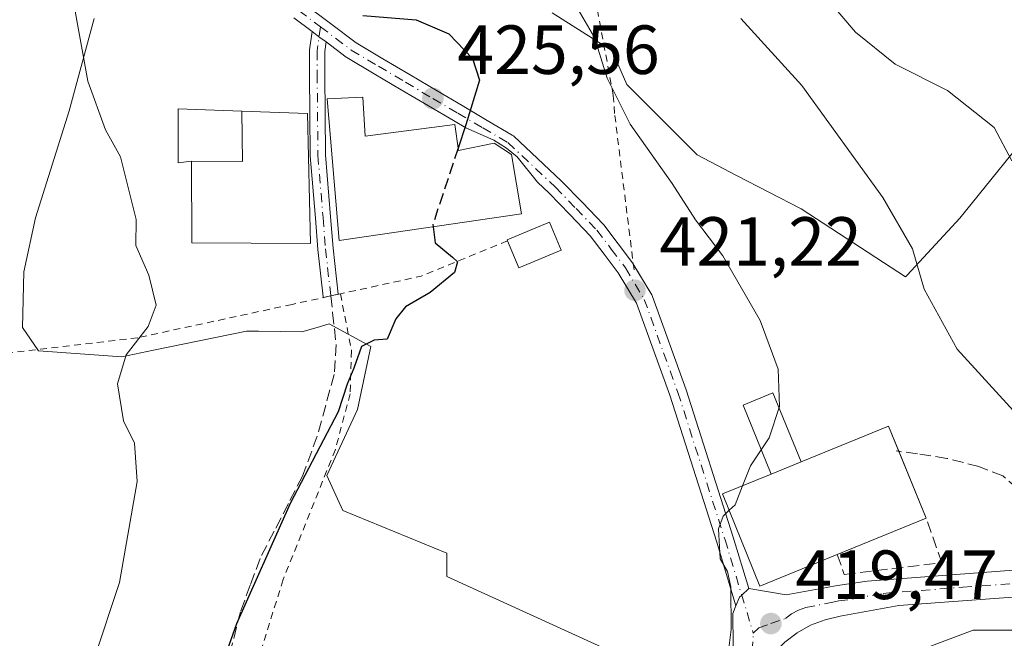
# Model space of a CAD drawing. Units: metres. Extents: x 579755 to 583198, y 4763598 to 4765952.
# Drawn here: x 580624 to 580766, y 4765274 to 4765364 of the extents above; entities that cross this region are included whole.
import ezdxf

# ---------------------------------------------------------------- set-up
doc = ezdxf.new("R2010")
doc.units = ezdxf.units.M
doc.header["$MEASUREMENT"] = 0
for name, pattern in [('DGN Style 2', [1.6480167562047852, 0.988810053722871, -0.6592067024819142]), ('DGN Style 3', [2.307223458686699, 1.648016756204785, -0.6592067024819142]), ('DGN Style 4', [2.6384748266838614, 1.318413404963828, -0.6592067024819142, 0.001648016756204785, -0.6592067024819142])]:
    doc.linetypes.add(name, pattern=pattern)
for name, color, linetype, lineweight in [('Alambrada', 7, 'DGN Style 2', 0), ('Carretera de calzada única Cxs', 7, 'Continuous', 13), ('Carretera de calzada única eje', 7, 'DGN Style 4', 0), ('Cementerio Cxs', 135, 'Continuous', 0), ('Curva de nivel maestra', 30, 'Continuous', 30), ('Curva de nivel maestra oculto', 30, 'DGN Style 3', 30), ('Curva de nivel normal', 30, 'Continuous', 0), ('Edificación Cxs', 1, 'Continuous', 13), ('Edificación ligera Cxs', 1, 'Continuous', 0), ('Muro lineal', 1, 'DGN Style 3', 13), ('Núcleo urbano CxS', 7, 'Continuous', 0), ('Obra de contención lineal', 1, 'DGN Style 3', 13), ('Pista pavimentada Cxs', 135, 'Continuous', 0), ('Pista pavimentada eje', 135, 'DGN Style 4', 0), ('Prado CxS', 92, 'Continuous', 0), ('Punto de cota en terreno', 7, 'Continuous', 0), ('Rótulo de punto de cota en terreno', 7, 'Continuous', 0), ('Senda', 7, 'DGN Style 3', 0)]:
    doc.layers.add(name, color=color, linetype=linetype, lineweight=lineweight)
doc.styles.add('Style-Arial', font='txt')

# ---------------------------------------------------------------- blocks, each defined once
blk = doc.blocks.new('*U36')
at = {"layer": 'Prado CxS', "color": 92, "linetype": 'Continuous', "lineweight": 0}
for points in [[(580771.0591000002, 4765349.7345, 408.519100000005), (580759.1025, 4765334.907099999, 412.1842999999935), (580751.5257000001, 4765326.726299999, 415.7358999999997), (580751.2955, 4765326.477700001, 415.8168000000005), (580736.2307000002, 4765336.2589, 417.7529000000068), (580726.9523, 4765341.093499999, 418.6543999999994), (580721.2555, 4765344.061899999, 419.0813999999955), (580711.1344999997, 4765354.183499999, 419.4789000000019), (580709.0248999996, 4765359.033100001, 419.2692999999999), (580700.3825000003, 4765364.517700001, 420.6064999999944)], [(580634.3790999996, 4765363.6743, 429.5225999999967), (580630.7950999998, 4765350.3873, 430.3641999999964), (580625.9411000004, 4765334.9945, 431.367499999993), (580624.2575000003, 4765327.191500001, 431.9357000000019), (580624.0447000006, 4765319.1799, 432.3460999999952), (580626.3630999997, 4765315.8051, 432.1634999999952), (580638.3850999996, 4765314.960899999, 430.2782000000007), (580642.9380999999, 4765315.899700001, 429.5864000000002), (580656.3180999998, 4765318.654899999, 427.4426999999997), (580656.3353000004, 4765318.6547, 427.4391000000033), (580658.0438999999, 4765318.631100001, 427.1154999999999), (580664.3207, 4765318.544700001, 426.3184000000037), (580666.5148999998, 4765319.1985, 426.1391000000004), (580668.2242999999, 4765319.708100001, 425.9562000000006), (580674.2333000004, 4765316.439099999, 424.9801000000007), (580672.3367, 4765307.3707, 424.6628999999957), (580667.9046999998, 4765297.880100001, 424.647299999997), (580670.2273000004, 4765292.821699999, 423.9421000000002), (580685.1983000003, 4765286.706499999, 423.0685999999987), (580685.1983000003, 4765283.3311, 422.9689000000071), (580721.2389000002, 4765266.9143, 421.0564000000013)], [(580749.5345000001, 4765271.3005, 418.7608000000037), (580761.0154999997, 4765275.6053, 416.7712999999931), (580775.8391000004, 4765275.6051, 414.2963000000018)]]:
    blk.add_polyline3d(points, dxfattribs=at)
blk = doc.blocks.new('5PATER')
at = {"layer": 'Cementerio Cxs', "linetype": 'Continuous', "lineweight": 0}
h = blk.add_hatch(color=51, dxfattribs=at)
edge = h.paths.add_edge_path()
edge.add_ellipse((0, 0), major_axis=(-0.1095731443231308, -0.1110710700762829), ratio=0.9994222409660322, start_angle=0, end_angle=360)

msp = doc.modelspace()

# ---------------------------------------------------------------- linework, layer by layer
at = {"layer": 'Alambrada', "color": 7, "linetype": 'DGN Style 2', "lineweight": 0, "extrusion": (0.2132557957888467, -0.6017854322194244, 0.7696598333880665), "elevation": -2743542.87938827, "flags": 128}
msp.add_lwpolyline([(2139053.629938098, 3308022.564573991), (2139040.242553695, 3308021.753552597), (2139028.422673146, 3308023.694490627)], dxfattribs=at)
at = {"layer": 'Alambrada', "color": 7, "linetype": 'DGN Style 2', "lineweight": 0}
for points in [[(580712.1700999998, 4765327.4901, 426.2210000000051), (580709.3701, 4765350.0001, 420.3993000000046), (580709.1801000005, 4765352.610099999, 420.1217999999935), (580706.5701000001, 4765366.620100001, 418.7553999999946), (580706.3800999997, 4765368.670100001, 418.4097000000039), (580702.2801000001, 4765374.270099999, 418.5188999999955), (580700.6001000004, 4765376.3201, 418.3500000000058), (580686.0401, 4765386.590100001, 419.0409999999974), (580684.1700999998, 4765388.270099999, 419.1695999999938), (580667.7401000002, 4765398.7301, 419.5446999999986), (580665.6901000004, 4765400.040100001, 419.6747000000032), (580658.2200999996, 4765401.530099999, 420.7657999999938), (580650.5701000001, 4765401.720100001, 422.1408999999985), (580642.5401, 4765400.2301, 428.8635000000068), (580635.4501, 4765396.120100001, 427.3258999999962)], [(580669.8701, 4765324.040100001, 426.8022000000056), (580662.9001000002, 4765322.5101, 427.2641000000004), (580640.6700999998, 4765317.710100001, 440.0636999999988), (580618.7801000001, 4765315.140100001, 438.5675999999949), (580606.0301000001, 4765316.5801, 442.3337000000029), (580590.7500999998, 4765316.340100001, 441.357999999993)], [(580669.8701, 4765324.040100001, 426.8022000000056), (580671.4600999998, 4765315.860099999, 432.5332999999956), (580671.2600999996, 4765309.630100001, 428.5951999999961), (580669.1401000004, 4765301.630100001, 424.9161000000022), (580661.6201, 4765282.9001, 433.4069000000018), (580658.1401000004, 4765271.790100001, 429.7201999999961), (580656.2701000003, 4765264.420100001, 431.5237000000052), (580656.3701, 4765262.890100001, 432.1477000000014), (580656.8201000001, 4765255.940099999, 434.5749999999971), (580659.0301000001, 4765249.860099999, 429.741200000004), (580663.6201, 4765244.520099999, 427.8974000000017)]]:
    msp.add_polyline3d(points, dxfattribs=at)
at = {"layer": 'Carretera de calzada única Cxs', "color": 7, "linetype": 'Continuous', "lineweight": 13}
for points in [[(580932.0800999999, 4765319.370200001, 394.0236000000005), (580926.2801000001, 4765318.450099999, 394.8907000000036), (580914.6300999997, 4765315.2601, 396.5194000000047), (580900.8201000001, 4765310.860099999, 398.5485999999946), (580894.2001, 4765307.9101, 399.4573999999994), (580890.1401000004, 4765306.110099999, 399.950800000006), (580882.2301000003, 4765303.0101, 400.9994000000006), (580864.6001000004, 4765296.6601, 403.152900000001), (580837.2600999996, 4765287.340100001, 405.9400000000023), (580827.1700999998, 4765284.3101, 407.1587), (580819.9200999998, 4765282.690099999, 407.8435000000027), (580810.8101000004, 4765281.9801, 409.1521999999969), (580794.9401000004, 4765282.390100001, 410.6768000000012), (580750.3400999998, 4765279.170100001, 419.6489000000002), (580741.8601000002, 4765277.590100001, 418.9542999999976), (580739.6901000004, 4765277.100099999, 419.2970999999961), (580737.6101000002, 4765276.300100001, 420.1229000000022), (580735.6601, 4765275.220100001, 421.0320999999968), (580733.8800999997, 4765273.880100001, 422.0494000000036), (580732.3201000001, 4765272.300100001, 423.0317000000068), (580731.6201, 4765271.4301, 423.0691999999981), (580729.3557000002, 4765267.4801, 423.5093000000052)], [(580728.7121000001, 4765281.5899, 421.834400000007), (580734.1101000002, 4765280.670100001, 421.7201999999961), (580741.5000999998, 4765282.020099999, 419.882500000007), (580745.7801000001, 4765282.640100001, 420.079700000002), (580768.7500999998, 4765284.390100001, 416.6864999999962), (580783.1901000004, 4765285.360099999, 412.9084000000003), (580803.1101000002, 4765286.120100001, 410.0564000000013), (580804.7401000002, 4765286.1801, 409.7293999999966), (580806.9007000001, 4765286.091200001, 409.2872999999963)], [(580726.4301000005, 4765273.390100001, 420.2939999999944), (580726.3901000004, 4765278.020099999, 420.3206999999966), (580726.8494999995, 4765279.112299999, 420.5736000000034), (580727.3701, 4765280.350099999, 420.9581999999937), (580727.6913999999, 4765280.6469, 421.1135999999969), (580728.7121000001, 4765281.5899, 421.834400000007), (580734.1101000002, 4765280.670100001, 421.7201999999961), (580741.5000999998, 4765282.020099999, 419.882500000007), (580745.7801000001, 4765282.640100001, 420.079700000002), (580768.7500999998, 4765284.390100001, 416.6864999999962)], [(580726.8494999995, 4765279.112299999, 420.5736000000034), (580727.3701, 4765280.350099999, 420.9581999999937), (580727.6913999999, 4765280.647, 421.1137000000017), (580728.7121000001, 4765281.5899, 421.834400000007)], [(580794.9401000004, 4765282.390100001, 410.6768000000012), (580750.3400999998, 4765279.170100001, 419.6489000000002), (580741.8601000002, 4765277.590100001, 418.9542999999976), (580739.6901000004, 4765277.100099999, 419.2970999999961), (580737.6101000002, 4765276.300100001, 420.1229000000022), (580735.6601, 4765275.220100001, 421.0320999999968), (580733.8800999997, 4765273.880100001, 422.0494000000036)], [(580657.3501000004, 4765236.8301, 422.8239000000031), (580659.5701000001, 4765240.190099999, 423.341499999995), (580661.2301000003, 4765242.0101, 424.0253999999986), (580662.1201, 4765243.0101, 425.2115000000049), (580667.3800999997, 4765245.360099999, 428.8760000000038), (580671.5301000001, 4765246.550100001, 425.101800000004), (580677.2301000003, 4765247.350099999, 422.8151000000071), (580682.6001000004, 4765247.850099999, 422.5359999999928), (580689.8400999998, 4765249.5801, 422.4511999999959), (580697.2801000001, 4765252.4301, 422.4945000000008), (580711.1501000002, 4765257.7401, 421.4597000000067), (580717.7701000003, 4765261.110099999, 421.7979999999953), (580720.6001000004, 4765263.0701, 421.3068000000058), (580722.4401000004, 4765264.780099999, 421.1751999999979), (580724.6901000004, 4765267.9301, 421.4263000000064), (580725.8101000004, 4765270.5801, 420.9611000000005), (580726.4301000005, 4765273.390100001, 420.2939999999944), (580726.3901000004, 4765278.020099999, 420.3206999999966), (580726.8494999995, 4765279.112299999, 420.5736000000034)]]:
    msp.add_polyline3d(points, dxfattribs=at)
at = {"layer": 'Carretera de calzada única eje', "color": 7, "linetype": 'DGN Style 4', "lineweight": 0}
for points in [[(580729.3501000004, 4765275.1601, 420.4367999999959), (580730.1300999997, 4765275.950099999, 420.3340999999928), (580731.8800999997, 4765276.550100001, 420.2378999999929), (580733.9901000002, 4765277.270099999, 419.6867000000057), (580734.8800999997, 4765277.940099999, 419.7321999999986), (580735.8601000002, 4765278.4801, 419.9002999999939), (580736.9001000002, 4765278.880100001, 419.8932999999961), (580740.5900999998, 4765279.5601, 419.5271999999969), (580741.6801000005, 4765279.800100001, 419.4009999999981), (580743.8201000001, 4765280.110099999, 419.3252000000066), (580748.0601000004, 4765280.9001, 419.8586000000069), (580759.5401, 4765281.780099999, 419.5834000000032), (580781.8400999998, 4765283.390100001, 412.8987000000052), (580789.0601000004, 4765283.870100001, 411.6040000000066), (580799.8400999998, 4765284.280099999, 410.2216999999946), (580807.7701000003, 4765284.0801, 409.2210999999952)], [(580662.4101, 4765239.7501, 424.1373000000021), (580669.5401, 4765243.720100001, 425.0592999999935), (580677.6101000002, 4765245.0101, 423.579700000002), (580682.7500999998, 4765245.940099999, 422.4165000000066), (580686.6401000004, 4765246.710100001, 422.2180999999982), (580691.4401000004, 4765248.130100001, 422.1264999999985), (580695.1601, 4765249.5601, 422.3902999999991), (580698.1001000004, 4765250.290100001, 422.6086000000069), (580705.0401, 4765252.940099999, 422.5920000000042), (580712.0800999999, 4765255.640100001, 421.6042000000016), (580715.3901000004, 4765257.3301, 422.3739999999962), (580718.9501, 4765259.140100001, 422.8047999999981), (580720.3601000002, 4765260.120100001, 422.5945000000065), (580722.0401, 4765261.280099999, 422.125199999995), (580722.9600999998, 4765262.130100001, 421.9392999999982), (580724.1700999998, 4765263.2601, 422.4487999999984), (580724.5800999999, 4765263.840100001, 422.5599999999977), (580725.7100999998, 4765265.4101, 422.6174000000028), (580728.1501000002, 4765269.6801, 421.6964000000008), (580728.7200999996, 4765271.0001, 421.479800000001), (580729.2001, 4765272.6251, 421.0571999999956), (580729.3501000004, 4765275.1601, 420.4367999999959)]]:
    msp.add_polyline3d(points, dxfattribs=at)
at = {"layer": 'Curva de nivel maestra', "color": 30, "linetype": 'Continuous', "lineweight": 30, "elevation": 425, "flags": 128}
for points in [[(580673.0999999996, 4765364.120100001), (580680.7699999996, 4765363.4801), (580685.5, 4765361.450099999), (580688.8899999997, 4765357.920100001), (580689.9199999999, 4765354.800100001), (580687.9199999999, 4765348.350099999), (580686.8207, 4765345.0266)], [(580683.2483000001, 4765333.694900001), (580683.54, 4765331.370100001), (580686.0199999996, 4765329.300100001), (580686.7100000001, 4765328.640100001), (580686.2999999998, 4765327.0801), (580682.7800000003, 4765324.2401), (580679.2599999999, 4765322.1801), (580677.8399999999, 4765320.450099999), (580676.5999999996, 4765317.5101), (580674.7300000004, 4765317.360099999), (580672.9000000004, 4765316.460100001), (580671.7999999998, 4765313.350099999), (580670.8200000003, 4765311.020099999), (580669.5199999996, 4765307.020099999), (580662.5999999996, 4765293.860099999), (580654.8799999999, 4765276.5001), (580651.7800000003, 4765267.720100001)]]:
    msp.add_lwpolyline(points, dxfattribs=at)
at = {"layer": 'Curva de nivel maestra oculto', "color": 30, "linetype": 'DGN Style 3', "lineweight": 30, "elevation": 425, "flags": 128}
msp.add_lwpolyline([(580686.8207, 4765345.0266), (580683.2000000002, 4765334.0801), (580683.2483000001, 4765333.694900001)], dxfattribs=at)
at = {"layer": 'Curva de nivel normal', "color": 30, "linetype": 'Continuous', "lineweight": 0, "flags": 128}
for points, elevation in [([(580706.1200000001, 4765458.42), (580705.1200000001, 4765451.289999999), (580705.6600000003, 4765445.66), (580707.1299999999, 4765442.26), (580710.5999999996, 4765437.560000001), (580712.8300000001, 4765432.789999999), (580714.0099999999, 4765426.970000001), (580714.9299999997, 4765422.890000001), (580714.9000000004, 4765417.689999999), (580714.1699999999, 4765410.779999999), (580714.9800000004, 4765397.76), (580716.7699999996, 4765393.050000001), (580719.3799999999, 4765391.33), (580723.7599999999, 4765386.699999999), (580733.6799999997, 4765373.960000001), (580744.0800000001, 4765361.699999999), (580749.8099999996, 4765357.09), (580757.3399999999, 4765353.289999999), (580764.0499999998, 4765348), (580766.6100000005, 4765343.189999999)], 410), ([(580631.2400000002, 4765366.9), (580633.4600000001, 4765354.66), (580636.0199999996, 4765347.630000001), (580638.1900000004, 4765343.779999999), (580640.4500000002, 4765334.75), (580640.3899999997, 4765331), (580642.2599999999, 4765326.710000001), (580643.3099999996, 4765322.380000001), (580642.1799999997, 4765319.32), (580638.9800000004, 4765315.24), (580637.7300000004, 4765311.09), (580638.6299999999, 4765305.720000001), (580640.2100000001, 4765302.529999999), (580640.5999999996, 4765297.01), (580638.0099999999, 4765282.449999999), (580634.4100000003, 4765271.609999999), (580628.7400000002, 4765265.02), (580622.2800000003, 4765260.9)], 430), ([(580703.1299999999, 4765366.74), (580706.4699999997, 4765360.949999999), (580708.29, 4765355.08), (580711.6100000005, 4765348.470000001), (580717.6600000003, 4765339.91), (580721.0099999999, 4765334.699999999), (580724.9699999997, 4765329.52), (580730.3399999999, 4765320.210000001), (580732.9199999999, 4765313.189999999), (580733.1500000004, 4765307.810000001), (580731.6600000003, 4765303.300000001), (580728.9400000004, 4765299.26), (580727.8125, 4765296.395199999)], 420), ([(580727.5499999998, 4765363.699999999), (580736.3300000001, 4765354.02), (580748.0199999996, 4765337.9), (580752.3099999996, 4765330.529999999), (580753.9500000002, 4765324.699999999), (580758.7100000001, 4765316.060000001), (580769.3899999997, 4765304.4)], 415.0000000000001), ([(580727.8125, 4765296.395199999), (580726.7400000002, 4765293.67), (580725.8892999999, 4765292.867900001)], 420), ([(580725.8892999999, 4765292.867900001), (580724.9900000002, 4765292.02), (580724.3399999999, 4765290.210000001), (580724.5800000001, 4765285.859999999), (580725.6200000001, 4765284.07), (580726.1100000005, 4765281.859999999), (580726.1600000003, 4765275.689999999), (580725.5999999996, 4765271.08), (580724.6200000001, 4765267.859999999), (580726, 4765266.65), (580728.3156000003, 4765266.046399999)], 420)]:
    msp.add_lwpolyline(points, dxfattribs=dict(at, elevation=elevation))
at = {"layer": 'Edificación Cxs', "color": 1, "linetype": 'Continuous', "lineweight": 13, "flags": 128}
for points, elevation in [([(580673.0701000001, 4765352.340100001), (580673.4301000005, 4765346.7501), (580686.3501000004, 4765348.4301), (580686.8701, 4765344.670100001), (580692.0301000001, 4765345.710100001), (580694.5100999996, 4765344.100099999), (580695.9401000004, 4765335.550100001), (580669.6700999998, 4765331.710100001), (580667.9401000004, 4765352.100099999)], 431.9639000000024), ([(580655.6741000004, 4765350.345600001), (580655.7369999997, 4765343.077), (580648.3898, 4765343.140100001), (580646.5100999996, 4765342.9101), (580646.5100999996, 4765350.6601)], 438.5798000000067), ([(580648.3898, 4765343.140100001), (580655.7369999997, 4765343.077), (580655.6741000004, 4765350.345600001), (580665.1401000004, 4765350.020099999), (580665.5500999996, 4765331.300100001), (580648.4600999998, 4765331.390100001)], 433.727199999994), ([(580701.6700999998, 4765330.3101), (580695.5500999996, 4765327.7601), (580693.9200999998, 4765331.640100001), (580693.8701, 4765331.790100001), (580699.9700999996, 4765334.340100001)], 426.1417999999976), ([(580741.4401000004, 4765286.4901), (580730.3000999996, 4765281.940099999), (580724.9401000004, 4765295.220100001), (580731.9403999997, 4765298.084100001), (580736.2363999998, 4765299.841800001), (580748.8201000001, 4765304.9901), (580754.2600999996, 4765291.710100001)], 425.1535000000004)]:
    msp.add_lwpolyline(points, close=True, dxfattribs=dict(at, elevation=elevation))
at = {"layer": 'Edificación Cxs', "color": 1, "linetype": 'Continuous', "lineweight": 13, "extrusion": (0.08333884495161929, -0.3106657370978779, 0.9468587205679431), "elevation": -1431627.467594798, "flags": 128}
msp.add_lwpolyline([(1795559.398818803, 4215684.619839251), (1795552.827110448, 4215683.693365664), (1795552.258073999, 4215688.097224174)], dxfattribs=at)
at = {"layer": 'Edificación Cxs', "color": 1, "linetype": 'Continuous', "lineweight": 13, "extrusion": (0.1270791592227732, 0.1416458320751043, 0.9817267163253655), "elevation": 749201.4534124819, "flags": 128}
msp.add_lwpolyline([(2749983.197099536, -3862852.176427161), (2749977.268516333, -3862864.63962742), (2749973.731990406, -3862862.896030065)], dxfattribs=at)
at = {"layer": 'Edificación Cxs', "color": 1, "linetype": 'Continuous', "lineweight": 13, "extrusion": (0.0005128477687345151, -0.001251931670579273, 0.9999990848267104), "elevation": -5245.151871910062, "flags": 128}
msp.add_lwpolyline([(580750.0161728646, 4765298.522134311), (580753.9668795762, 4765288.877926755)], dxfattribs=at)
at = {"layer": 'Edificación Cxs', "color": 1, "linetype": 'Continuous', "lineweight": 13, "extrusion": (0.05372608282889947, 0.02198192173795629, 0.998313729816719), "elevation": 136375.2984503668, "flags": 128}
msp.add_lwpolyline([(4190508.329407433, -2338028.883096341), (4190508.329407433, -2338024.233583324)], dxfattribs=at)
at = {"layer": 'Edificación Cxs', "color": 1, "linetype": 'Continuous', "lineweight": 13, "extrusion": (0.1116356474125894, 0.04545538842505714, 0.9927090660862825), "elevation": 281860.8102325128, "flags": 128}
msp.add_lwpolyline([(4194446.418973109, -2317855.580871182), (4194446.41897311, -2317841.637214829)], dxfattribs=at)
at = {"layer": 'Edificación Cxs', "color": 1, "linetype": 'Continuous', "lineweight": 13}
for points in [[(580673.0701000001, 4765352.340100001, 427.8730000000069), (580673.4301000005, 4765346.7501, 431.9639000000025), (580686.3501000004, 4765348.4301, 427.8353000000062), (580686.8701, 4765344.670100001, 431.0976999999984), (580692.0301000001, 4765345.710100001, 427.7951999999932), (580694.5100999996, 4765344.100099999, 427.2930000000051), (580695.9401000004, 4765335.550100001, 426.9389999999985), (580669.6700999998, 4765331.710100001, 429.0326999999961), (580667.9401000004, 4765352.100099999, 428.3653999999952), (580673.0701000001, 4765352.340100001, 427.8730000000069)], [(580665.1401000004, 4765350.020099999, 430.1714000000065), (580665.5500999996, 4765331.300100001, 429.0590999999986), (580648.4600999998, 4765331.390100001, 430.7559999999939), (580648.3901000004, 4765343.140100001, 432.229800000001), (580646.5100999996, 4765342.9101, 431.7455000000046), (580646.5100999996, 4765350.6601, 438.5798000000068), (580655.6741000004, 4765350.3453, 431.4747000000062), (580665.1401000004, 4765350.020099999, 430.1714000000065)], [(580693.9200999998, 4765331.640100001, 426.0807999999961), (580693.8701, 4765331.790100001, 426.1417999999976), (580699.9700999996, 4765334.340100001, 424.5985999999976), (580701.6700999998, 4765330.3101, 424.9622999999993)], [(580741.4401000004, 4765286.4901, 424.5102999999945), (580730.3000999996, 4765281.940099999, 422.5970999999991), (580724.9401000004, 4765295.220100001, 422.9891999999964), (580731.9403999997, 4765298.084100001, 425.1535000000004)]]:
    msp.add_polyline3d(points, dxfattribs=at)
at = {"layer": 'Edificación ligera Cxs', "color": 1, "linetype": 'Continuous', "lineweight": 0, "extrusion": (0.05372608282889947, 0.02198192173795629, 0.998313729816719), "elevation": 136375.2984503668, "flags": 128}
msp.add_lwpolyline([(4190508.329407433, -2338028.883096341), (4190508.329407433, -2338024.233583324)], dxfattribs=at)
at = {"layer": 'Edificación ligera Cxs', "color": 1, "linetype": 'Continuous', "lineweight": 0}
msp.add_polyline3d([(580731.9403999997, 4765298.084100001, 425.1535000000004), (580727.8821999999, 4765308.0031, 421.0819999999949), (580732.1782999998, 4765309.7608, 420.9216000000015), (580736.2363999998, 4765299.841800001, 424.883600000001)], dxfattribs=at)
msp.add_3dface([(580736.2363999998, 4765299.841800001, 425.1535000000004), (580731.9403999997, 4765298.084100001, 425.1535000000004), (580727.8821999999, 4765308.0031, 425.1535000000004), (580732.1782999998, 4765309.7608, 425.1535000000004)], dxfattribs=at)
at = {"layer": 'Muro lineal', "color": 1, "linetype": 'DGN Style 3', "lineweight": 13}
msp.add_polyline3d([(580741.4401000004, 4765286.4901, 424.5102999999945), (580742.4600999998, 4765283.630100001, 420.9513000000007), (580756.5401, 4765285.300100001, 422.0657000000065), (580754.2600999996, 4765291.710100001, 422.8295999999973)], dxfattribs=at)
at = {"layer": 'Núcleo urbano CxS', "color": 7, "linetype": 'Continuous', "lineweight": 0}
for points in [[(580721.2389000002, 4765266.9143, 421.0564000000013), (580685.1983000003, 4765283.3311, 422.9689000000071), (580685.1983000003, 4765286.706499999, 423.0685999999987), (580670.2273000004, 4765292.821699999, 423.9421000000002), (580667.9046999998, 4765297.880100001, 424.647299999997), (580672.3367, 4765307.3707, 424.6628999999957), (580674.2333000004, 4765316.439099999, 424.9801000000007), (580668.2242999999, 4765319.708100001, 425.9562000000006), (580666.5148999998, 4765319.1985, 426.1391000000004), (580664.3207, 4765318.544700001, 426.3184000000037), (580658.0438999999, 4765318.631100001, 427.1154999999999), (580656.3353000004, 4765318.6547, 427.4391000000033), (580656.3180999998, 4765318.654899999, 427.4426999999997), (580642.9380999999, 4765315.899700001, 429.5864000000002), (580638.3850999996, 4765314.960899999, 430.2782000000007), (580626.3630999997, 4765315.8051, 432.1634999999952), (580624.0447000006, 4765319.1799, 432.3460999999952), (580624.2575000003, 4765327.191500001, 431.9357000000019), (580625.9411000004, 4765334.9945, 431.367499999993), (580630.7950999998, 4765350.3873, 430.3641999999964), (580634.3790999996, 4765363.6743, 429.5225999999967)], [(580634.3790999996, 4765363.6743, 429.5225999999967), (580630.7950999998, 4765350.3873, 430.3641999999964), (580625.9411000004, 4765334.9945, 431.367499999993), (580624.2575000003, 4765327.191500001, 431.9357000000019), (580624.0447000006, 4765319.1799, 432.3460999999952), (580626.3630999997, 4765315.8051, 432.1634999999952), (580638.3850999996, 4765314.960899999, 430.2782000000007), (580642.9380999999, 4765315.899700001, 429.5864000000002), (580656.3180999998, 4765318.654899999, 427.4426999999997), (580656.3353000004, 4765318.6547, 427.4391000000033), (580658.0438999999, 4765318.631100001, 427.1154999999999), (580664.3207, 4765318.544700001, 426.3184000000037), (580666.5148999998, 4765319.1985, 426.1391000000004), (580668.2242999999, 4765319.708100001, 425.9562000000006), (580674.2333000004, 4765316.439099999, 424.9801000000007), (580672.3367, 4765307.3707, 424.6628999999957), (580667.9046999998, 4765297.880100001, 424.647299999997), (580670.2273000004, 4765292.821699999, 423.9421000000002), (580685.1983000003, 4765286.706499999, 423.0685999999987), (580685.1983000003, 4765283.3311, 422.9689000000071), (580721.2389000002, 4765266.9143, 421.0564000000013)], [(580700.3825000003, 4765364.517700001, 420.6064999999944), (580709.0248999996, 4765359.033100001, 419.2692999999999), (580711.1344999997, 4765354.183499999, 419.4789000000019), (580721.2555, 4765344.061899999, 419.0813999999955), (580726.9523, 4765341.093499999, 418.6543999999994), (580736.2307000002, 4765336.2589, 417.7529000000068), (580751.2955, 4765326.477700001, 415.8168000000005), (580751.5257000001, 4765326.726299999, 415.7358999999997), (580759.1025, 4765334.907099999, 412.1842999999935), (580771.0591000002, 4765349.7345, 408.519100000005)], [(580771.0591000002, 4765349.7345, 408.519100000005), (580759.1025, 4765334.907099999, 412.1842999999935), (580751.5257000001, 4765326.726299999, 415.7358999999997), (580751.2955, 4765326.477700001, 415.8168000000005), (580736.2307000002, 4765336.2589, 417.7529000000068), (580726.9523, 4765341.093499999, 418.6543999999994), (580721.2555, 4765344.061899999, 419.0813999999955), (580711.1344999997, 4765354.183499999, 419.4789000000019), (580709.0248999996, 4765359.033100001, 419.2692999999999), (580700.3825000003, 4765364.517700001, 420.6064999999944)], [(580775.8391000004, 4765275.6051, 414.2963000000018), (580761.0154999997, 4765275.6053, 416.7712999999931), (580749.5345000001, 4765271.3005, 418.7608000000037)], [(580749.5345000001, 4765271.3005, 418.7608000000037), (580761.0154999997, 4765275.6053, 416.7712999999931), (580775.8391000004, 4765275.6051, 414.2963000000018)]]:
    msp.add_polyline3d(points, dxfattribs=at)
at = {"layer": 'Obra de contención lineal', "color": 1, "linetype": 'DGN Style 3', "lineweight": 13}
msp.add_polyline3d([(580768.0826000003, 4765286.1865, 417.9527999999991), (580768.0826000003, 4765292.2719, 418.1975999999996), (580767.4211999997, 4765295.976100001, 417.1598999999987), (580765.3044999996, 4765297.828199999, 417.0571999999956), (580761.8649000004, 4765299.1511, 417.7661999999983), (580757.2346999999, 4765300.341800001, 418.2682000000059), (580753.0012999997, 4765301.0032, 420.167300000001), (580749.9585999995, 4765301.4001, 423.242499999993)], dxfattribs=at)
at = {"layer": 'Pista pavimentada Cxs', "color": 135, "linetype": 'Continuous', "lineweight": 0, "extrusion": (0.6008276715255724, 0.7993625216828205, 0.005066365367938089), "elevation": 4158133.863037074, "flags": 128}
msp.add_lwpolyline([(2399027.050079826, -20641.24341095856), (2399028.147020711, -20641.2975116529), (2399029.574941039, -20641.21231055941)], dxfattribs=at)
msp.add_lwpolyline([(2399027.050079826, -20641.24341095856), (2399028.147020711, -20641.2975116529), (2399029.574941039, -20641.21231055941)], dxfattribs=at)
at = {"layer": 'Pista pavimentada Cxs', "color": 135, "linetype": 'Continuous', "lineweight": 0, "extrusion": (-0.02783744984325246, -0.006110596694334108, 0.9995937859922218), "elevation": -44856.70832704894, "flags": 128}
msp.add_lwpolyline([(-4530006.875577968, 1588242.877703997), (-4530006.875577968, 1588240.670704122)], dxfattribs=at)
at = {"layer": 'Pista pavimentada Cxs', "color": 135, "linetype": 'Continuous', "lineweight": 0}
for points in [[(580664.6497, 4765365.790300001, 425.0026999999973), (580668.4210999999, 4765362.9593, 425.7856000000029), (580672.1262999997, 4765360.170499999, 426.8714999999939), (580675.9873000003, 4765357.885500001, 427.5531000000047), (580679.8982999995, 4765355.564900001, 426.840200000006), (580683.8085000003, 4765353.240499999, 425.929999999993), (580687.4124999996, 4765351.1281, 426.1842000000034), (580691.0236999998, 4765349.0075, 425.761599999998), (580694.6243000003, 4765346.8871, 425.1340000000055), (580694.7934999998, 4765346.767700001, 425.125199999995), (580694.8441000005, 4765346.7227, 425.1276000000071), (580701.6941000001, 4765340.312899999, 423.2508999999991), (580701.7396999998, 4765340.267899999, 423.2336000000069), (580704.7304999996, 4765337.167099999, 422.7482000000019), (580707.7112999996, 4765334.066299999, 422.5099999999948), (580707.7676999997, 4765334.003500001, 422.4998999999953), (580707.8047000002, 4765333.9571, 422.4934000000067), (580709.8756999997, 4765331.235900001, 423.6342000000004), (580711.9364999998, 4765328.514699999, 425.4496999999974), (580712.0138999998, 4765328.399900001, 425.5026000000071), (580714.7156999996, 4765323.8661, 425.9554999999964), (580714.8125, 4765323.6599, 425.939400000003), (580719.6776999999, 4765310.2093, 421.0565000000061), (580726.4726999998, 4765288.997500001, 424.5656000000017), (580728.7121000001, 4765281.5899, 421.834400000007), (580727.6913999999, 4765280.6469, 421.1135999999969), (580727.3701, 4765280.350099999, 420.9581999999937), (580726.8494999995, 4765279.112299999, 420.5736000000034), (580724.0856999997, 4765288.2545, 422.379700000005), (580717.3041000003, 4765309.424500001, 421.2244000000064), (580712.5027000001, 4765322.6961, 430.1152000000002), (580709.9017000003, 4765327.060699999, 428.429099999994), (580707.8844999997, 4765329.724300001, 426.5397999999987), (580705.8589000005, 4765332.385700001, 423.1747000000032), (580702.9297000002, 4765335.4331, 423.2663999999932), (580699.9627, 4765338.509099999, 424.1126999999979), (580698.2642999999, 4765340.098300001, 424.6679000000004), (580695.3278999999, 4765343.771500001, 426.6437000000006), (580693.8065, 4765345.0283, 427.210500000001), (580691.9545, 4765346.1527, 427.335500000001), (580687.9521000005, 4765347.9123, 427.295499999993), (580686.1475000001, 4765348.971899999, 427.6343999999954), (580682.5481000004, 4765351.081700001, 427.1875), (580678.6217, 4765353.415300001, 426.2554999999993), (580674.7127, 4765355.7347, 426.8019000000059), (580670.7933, 4765358.054300001, 425.9434000000037), (580670.6782999998, 4765358.131300001, 425.9532000000036), (580667.7953000005, 4765360.301300001, 425.646900000007), (580666.9187000003, 4765360.9606, 425.5927999999985), (580665.7768999999, 4765361.8181, 425.6779999999999), (580663.1505000005, 4765363.7897, 425.6698999999935)], [(580664.6497, 4765365.790300001, 425.0026999999973), (580668.4210999999, 4765362.9593, 425.7856000000029), (580672.1262999997, 4765360.170499999, 426.8714999999939), (580675.9873000003, 4765357.885500001, 427.5531000000047), (580679.8982999995, 4765355.564900001, 426.840200000006), (580683.8085000003, 4765353.240499999, 425.929999999993), (580687.4124999996, 4765351.1281, 426.1842000000034), (580691.0236999998, 4765349.0075, 425.761599999998), (580694.6243000003, 4765346.8871, 425.1340000000055), (580694.7934999998, 4765346.767700001, 425.125199999995), (580694.8441000005, 4765346.7227, 425.1276000000071), (580701.6941000001, 4765340.312899999, 423.2508999999991), (580701.7396999998, 4765340.267899999, 423.2336000000069), (580704.7304999996, 4765337.167099999, 422.7482000000019), (580707.7112999996, 4765334.066299999, 422.5099999999948), (580707.7676999997, 4765334.003500001, 422.4998999999953), (580707.8047000002, 4765333.9571, 422.4934000000067), (580709.8756999997, 4765331.235900001, 423.6342000000004), (580711.9364999998, 4765328.514699999, 425.4496999999974), (580712.0138999998, 4765328.399900001, 425.5026000000071), (580712.0683000004, 4765328.308599999, 425.5482000000048)], [(580665.7768999999, 4765361.818200001, 425.6779999999999), (580663.1505000005, 4765363.7897, 425.6698999999935)], [(580667.3980999999, 4765323.497500001, 426.7345999999961), (580667.3790999996, 4765323.6121, 426.7225999999937), (580666.6234999998, 4765330.4321, 428.053700000004), (580666.2637, 4765334.9209, 430.2792999999947), (580665.5236999998, 4765343.899700001, 432.0124000000069), (580665.5201000003, 4765343.9801, 432.0117000000028), (580665.4146999996, 4765355.672700001, 426.8019000000059), (580665.4146999996, 4765359.011499999, 425.8638000000064), (580665.4243000001, 4765359.156099999, 425.8552000000054), (580665.7768999999, 4765361.818200001, 425.6779999999999)], [(580667.7953000005, 4765360.301300001, 425.646900000007), (580667.6146999998, 4765358.939099999, 425.647100000002), (580667.6146999998, 4765355.682700001, 426.5804999999964), (580667.7197000004, 4765344.040300001, 431.4526000000042), (580668.4565000003, 4765335.099099999, 430.3614999999991), (580668.8151000004, 4765330.624700001, 428.0638999999938), (580669.5528999995, 4765323.9705, 426.7975000000006)], [(580726.8494999995, 4765279.112299999, 420.5736000000034), (580724.0856999997, 4765288.2545, 422.379700000005), (580717.3041000003, 4765309.424500001, 421.2244000000064), (580712.5027000001, 4765322.6961, 430.1152000000002), (580709.9017000003, 4765327.060699999, 428.429099999994), (580707.8844999997, 4765329.724300001, 426.5397999999987), (580705.8589000005, 4765332.385700001, 423.1747000000032), (580702.9297000002, 4765335.4331, 423.2663999999932), (580699.9627, 4765338.509099999, 424.1126999999979), (580698.2642999999, 4765340.098300001, 424.6679000000004), (580695.3278999999, 4765343.771500001, 426.6437000000006), (580693.8065, 4765345.0283, 427.210500000001), (580691.9545, 4765346.1527, 427.335500000001), (580687.9521000005, 4765347.9123, 427.295499999993), (580686.1475000001, 4765348.971899999, 427.6343999999954), (580682.5481000004, 4765351.081700001, 427.1875), (580678.6217, 4765353.415300001, 426.2554999999993), (580674.7127, 4765355.7347, 426.8019000000059), (580670.7933, 4765358.054300001, 425.9434000000037), (580670.6782999998, 4765358.131300001, 425.9532000000036), (580667.7953000005, 4765360.301300001, 425.646900000007)], [(580712.0683000004, 4765328.308599999, 425.5482000000048), (580714.7156999996, 4765323.8661, 425.9554999999964), (580714.8125, 4765323.6599, 425.939400000003), (580719.6776999999, 4765310.2093, 421.0565000000061), (580726.4726999998, 4765288.997500001, 424.5656000000017), (580728.7121000001, 4765281.5899, 421.834400000007)], [(580726.8494999995, 4765279.112299999, 420.5736000000034), (580727.3701, 4765280.350099999, 420.9581999999937), (580727.6913999999, 4765280.647, 421.1137000000017), (580728.7121000001, 4765281.5899, 421.834400000007)]]:
    msp.add_polyline3d(points, dxfattribs=at)
msp.add_polyline3d([(580667.7953000005, 4765360.301300001, 425.646900000007), (580667.6146999998, 4765358.939099999, 425.647100000002), (580667.6146999998, 4765355.682700001, 426.5804999999964), (580667.7197000004, 4765344.040300001, 431.4526000000042), (580668.4565000003, 4765335.099099999, 430.3614999999991), (580668.8151000004, 4765330.624700001, 428.0638999999938), (580669.5528999995, 4765323.9705, 426.7975000000006), (580667.3980999999, 4765323.497500001, 426.7345999999961), (580667.3790999996, 4765323.6121, 426.7225999999937), (580666.6234999998, 4765330.4321, 428.053700000004), (580666.2637, 4765334.9209, 430.2792999999947), (580665.5236999998, 4765343.899700001, 432.0124000000069), (580665.5201000003, 4765343.9801, 432.0117000000028), (580665.4146999996, 4765355.672700001, 426.8019000000059), (580665.4146999996, 4765359.011499999, 425.8638000000064), (580665.4243000001, 4765359.156099999, 425.8552000000054), (580665.7768999999, 4765361.8181, 425.6779999999999), (580666.9187000003, 4765360.9606, 425.5927999999985)], close=True, dxfattribs=at)
at = {"layer": 'Pista pavimentada eje', "color": 135, "linetype": 'DGN Style 4', "lineweight": 0}
for points in [[(580663.9001000002, 4765364.790100001, 425.3491999999969), (580666.9744999995, 4765362.482100001, 425.5097999999998)], [(580666.9744999995, 4765362.482100001, 425.5097999999998), (580666.5147000002, 4765359.011499999, 425.7375000000029), (580666.5147000002, 4765355.6777, 426.6848000000027), (580666.6201, 4765343.9901, 431.6535000000004), (580667.3601000002, 4765335.0101, 429.8395000000019), (580667.7200999996, 4765330.520099999, 427.766499999998), (580668.4725000003, 4765323.733300001, 426.7667999999976)], [(580666.9744999995, 4765362.482100001, 425.5097999999998), (580671.4301000005, 4765359.130100001, 426.3411999999954), (580675.3501000004, 4765356.8101, 426.8629999999976), (580679.2600999996, 4765354.4901, 426.554999999993), (580683.1801000005, 4765352.1601, 426.1018999999943), (580686.7801000001, 4765350.050100001, 426.8331999999937), (580690.3901000004, 4765347.9301, 426.334600000002), (580693.9901000002, 4765345.8101, 426.3901999999944), (580700.8400999998, 4765339.4001, 423.6489000000002), (580703.8300999999, 4765336.300100001, 422.9811000000045), (580706.8101000004, 4765333.200099999, 422.7520999999979), (580708.8800999997, 4765330.4801, 424.9937000000064), (580710.9401000004, 4765327.7601, 426.9514000000054), (580713.6375000002, 4765323.2335, 427.9492000000028), (580718.4873000003, 4765309.8279, 421.0932999999932), (580725.2792999997, 4765288.6261, 423.446299999996), (580729.3501000004, 4765275.1601, 420.4367999999959)]]:
    msp.add_polyline3d(points, dxfattribs=at)
at = {"layer": 'Prado CxS', "color": 92, "linetype": 'Continuous', "lineweight": 0}
for points in [[(580634.3790999996, 4765363.6743, 429.5225999999967), (580630.7950999998, 4765350.3873, 430.3641999999964), (580625.9411000004, 4765334.9945, 431.367499999993), (580624.2575000003, 4765327.191500001, 431.9357000000019), (580624.0447000006, 4765319.1799, 432.3460999999952), (580626.3630999997, 4765315.8051, 432.1634999999952), (580638.3850999996, 4765314.960899999, 430.2782000000007), (580642.9380999999, 4765315.899700001, 429.5864000000002), (580656.3180999998, 4765318.654899999, 427.4426999999997), (580656.3353000004, 4765318.6547, 427.4391000000033), (580658.0438999999, 4765318.631100001, 427.1154999999999), (580664.3207, 4765318.544700001, 426.3184000000037), (580666.5148999998, 4765319.1985, 426.1391000000004), (580668.2242999999, 4765319.708100001, 425.9562000000006), (580674.2333000004, 4765316.439099999, 424.9801000000007), (580672.3367, 4765307.3707, 424.6628999999957), (580667.9046999998, 4765297.880100001, 424.647299999997), (580670.2273000004, 4765292.821699999, 423.9421000000002), (580685.1983000003, 4765286.706499999, 423.0685999999987), (580685.1983000003, 4765283.3311, 422.9689000000071), (580721.2389000002, 4765266.9143, 421.0564000000013)], [(580771.0591000002, 4765349.7345, 408.519100000005), (580759.1025, 4765334.907099999, 412.1842999999935), (580751.5257000001, 4765326.726299999, 415.7358999999997), (580751.2955, 4765326.477700001, 415.8168000000005), (580736.2307000002, 4765336.2589, 417.7529000000068), (580726.9523, 4765341.093499999, 418.6543999999994), (580721.2555, 4765344.061899999, 419.0813999999955), (580711.1344999997, 4765354.183499999, 419.4789000000019), (580709.0248999996, 4765359.033100001, 419.2692999999999), (580700.3825000003, 4765364.517700001, 420.6064999999944)], [(580749.5345000001, 4765271.3005, 418.7608000000037), (580761.0154999997, 4765275.6053, 416.7712999999931), (580775.8391000004, 4765275.6051, 414.2963000000018)]]:
    msp.add_polyline3d(points, dxfattribs=at)
at = {"layer": 'Senda', "color": 7, "linetype": 'DGN Style 3', "lineweight": 0}
msp.add_polyline3d([(580668.4725000003, 4765323.733300001, 426.7667999999976), (580668.7401000002, 4765321.3201, 427.7569999999978), (580669.2401000002, 4765316.7301, 430.5415000000066), (580668.9700999996, 4765312.4301, 429.8237999999984), (580667.7500999998, 4765307.9901, 426.2053000000015), (580666.5301000001, 4765303.540100001, 425.6929999999993), (580664.4101, 4765297.780099999, 425.5583999999944), (580662.3701, 4765293.8201, 429.0638000000035), (580660.3201000001, 4765289.860099999, 430.9707999999956), (580658.2801000001, 4765285.9001, 431.1766999999964), (580656.8701, 4765282.0801, 431.4671999999992), (580655.4600999998, 4765278.2501, 430.1388000000007), (580653.8800999997, 4765271.950099999, 428.5089000000008), (580653.2801000001, 4765267.020099999, 429.8626999999979), (580653.5000999998, 4765262.890100001, 431.3755999999995), (580654.4801000003, 4765258.870100001, 433.9440999999933), (580655.5100999996, 4765255.890100001, 433.8125), (580656.5401, 4765252.920100001, 431.7725999999967), (580658.0900999998, 4765249.440099999, 428.3457999999956), (580659.6300999997, 4765245.960100001, 426.9456000000064), (580660.8101000004, 4765242.800100001, 424.3197999999975), (580661.2301000003, 4765242.0101, 424.0253999999986)], dxfattribs=at)

# ---------------------------------------------------------------- block references
at = {"layer": 'Prado CxS', "color": 92, "linetype": 'Continuous', "lineweight": 0}
msp.add_blockref('*U36', (0, 0), dxfattribs=at)
at = {"layer": 'Punto de cota en terreno', "color": 7, "linetype": 'Continuous', "lineweight": 0, "xscale": 10, "yscale": 10, "zscale": 10}
for p in [(580683.1900000004, 4765352.16, 425.5599999999977), (580712.3099999996, 4765324.539999999, 421.2200000000012), (580731.8899999997, 4765276.550000001, 419.4700000000012)]:
    msp.add_blockref('5PATER', p, dxfattribs=at)

# ---------------------------------------------------------------- texts
at = {"layer": 'Rótulo de punto de cota en terreno', "color": 7, "linetype": 'Continuous', "lineweight": 0, "style": 'Style-Arial'}
for s, p in [('425,56', (580686.7177999998, 4765355.687799999)), ('421,22', (580715.8378, 4765328.0678)), ('419,47', (580735.4177999999, 4765280.0778))]:
    msp.add_text(s, height=7.000000000000002, dxfattribs=at).set_placement(p)

doc.saveas('drawing.dxf')
